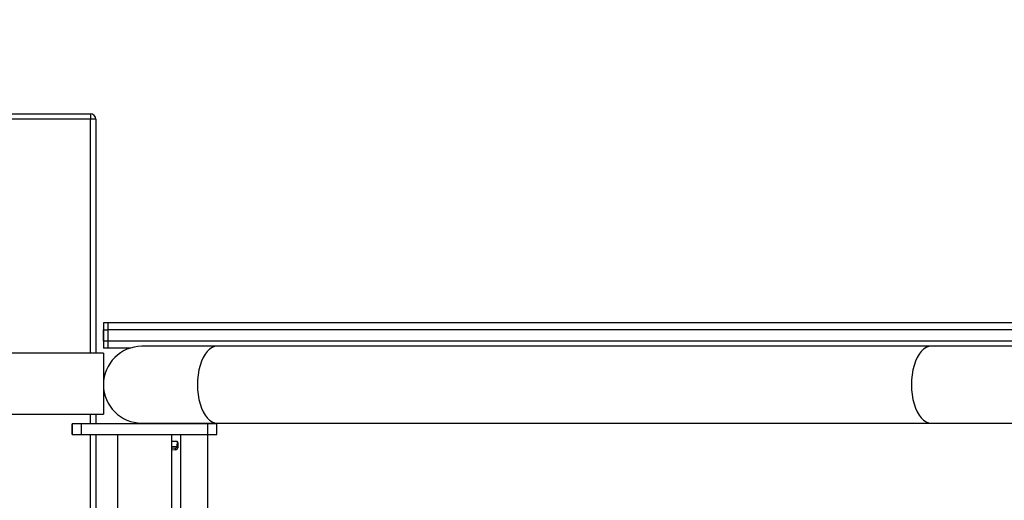
# Model space of a CAD drawing. Units: millimetres. Extents: x 3789 to 10632, y -2264 to 2934.
# Drawn here: x 7986 to 8529, y 359 to 624 of the extents above; entities that cross this region are included whole.
import ezdxf

# ---------------------------------------------------------------- set-up
doc = ezdxf.new("R2010")
doc.units = ezdxf.units.MM
doc.header["$PDSIZE"] = -1
doc.layers.add('TIPTAP', color=6, linetype='Continuous')
doc.layers.add('TIPTAP_DIM', color=9, linetype='Continuous')
doc.dimstyles.new('000000002E6C9198', dxfattribs={"dimscale": 100, "dimtxt": 1, "dimasz": 1, "dimexe": 1, "dimexo": 1, "dimgap": 1, "dimtad": 1, "dimdec": 0, "dimtxsty": 'Standard', "dimblk": 'OBLIQUE', "dimcen": 2.5, "dimdle": 1, "dimadec": 0, "dimazin": 0, "dimtfac": 1, "dimtdec": 0, "dimtmove": 0, "dimatfit": 3, "dimldrblk": 'OBLIQUE', "dimfxl": 1, "dimfxlon": 1, "dimarcsym": 0})

# ---------------------------------------------------------------- blocks, each defined once
blk = doc.blocks.new('_Oblique')
at = {"color": 0, "linetype": 'ByBlock', "lineweight": -2}
blk.add_line((-0.5, -0.5), (0.5, 0.5), dxfattribs=at)
blk = doc.blocks.new('*D9')
at = {"layer": 'Defpoints', "color": 0, "transparency": 16777216}
for p in [(10532.02, 2717.93), (4552.12, 456.93), (10532.02, 456.93)]:
    blk.add_point(p, dxfattribs=at)
at = {"layer": 'TIPTAP_DIM', "color": 0, "linetype": 'ByBlock', "lineweight": -2, "transparency": 16777216}
for p, q in [((4552.12, 2617.93), (4552.12, 2817.93)), ((10532.02, 2617.93), (10532.02, 2817.93)), ((4452.12, 2717.93), (10632.02, 2717.93))]:
    blk.add_line(p, q, dxfattribs=at)
at = {"layer": 'TIPTAP_DIM', "color": 0, "lineweight": -2, "transparency": 16777216, "xscale": 100, "yscale": 100, "zscale": 100, "rotation": 180}
blk.add_blockref('_Oblique', (4552.12, 2717.93), dxfattribs=at)
at = {"layer": 'TIPTAP_DIM', "color": 0, "lineweight": -2, "transparency": 16777216, "xscale": 100, "yscale": 100, "zscale": 100}
blk.add_blockref('_Oblique', (10532.02, 2717.93), dxfattribs=at)
at = {"layer": 'TIPTAP_DIM', "color": 0, "transparency": 16777216, "insert": (7542.07, 2867.93), "char_height": 100, "attachment_point": 5}
blk.add_mtext('5980', dxfattribs=at)

msp = doc.modelspace()

# ---------------------------------------------------------------- linework, layer by layer
at = {"layer": 'TIPTAP', "linetype": 'Continuous', "lineweight": 25}
for p, q in [((7060.86, 572.17), (8024.86, 572.17)), ((8024.86, 572.17), (8024.86, 569.17)), ((8024.86, 569.17), (7060.86, 569.17)), ((8027.86, 569.17), (8024.86, 569.17)), ((8024.86, 440.11), (8024.86, 569.17)), ((8027.86, 569.17), (8027.86, 440.11)), ((8032.02, 456.93), (8032.02, 442.93)), ((8034.49, 456.93), (8032.02, 456.93)), ((8034.49, 456.93), (8034.49, 442.93)), ((9028.49, 456.93), (8034.49, 456.93)), ((8032.02, 452.93), (8034.49, 452.93)), ((8032.02, 446.93), (8032.02, 452.93)), ((9028.49, 452.93), (8034.49, 452.93)), ((8034.49, 452.93), (8034.49, 446.93)), ((8032.02, 446.93), (8034.49, 446.93)), ((8034.49, 446.93), (9028.49, 446.93)), ((8032.02, 440.11), (7568.63, 440.11)), ((8034.49, 442.93), (8032.02, 442.93)), ((8032.02, 440.11), (8032.02, 421.46)), ((8046.79, 442.93), (8034.49, 442.93)), ((8048.97, 443.51), (8048.97, 443.5)), ((8048.97, 443.51), (8048.97, 443.51)), ((8094.72, 443.93), (8053.22, 443.93)), ((8488.52, 443.93), (8094.72, 443.93)), ((8575.52, 443.93), (8488.52, 443.93)), ((8032.02, 421.46), (8032.02, 406.41)), ((7568.63, 406.41), (8032.02, 406.41)), ((8024.86, 401.22), (8024.86, 406.41)), ((8027.86, 406.41), (8027.86, 401.22)), ((8014.8, 395.24), (8014.8, 401.22)), ((8014.89, 401.22), (8014.8, 401.22)), ((8014.89, 395.24), (8014.89, 401.22)), ((8019.88, 401.22), (8014.89, 401.22)), ((8019.88, 395.24), (8019.88, 401.22)), ((8089.65, 401.22), (8019.88, 401.22)), ((8053.22, 401.53), (8094.72, 401.53)), ((8074.62, 401.22), (8074.62, 401.53)), ((8089.62, 401.22), (8089.62, 401.53)), ((8089.65, 395.24), (8089.65, 401.22)), ((8094.63, 401.22), (8089.65, 401.22)), ((8094.63, 395.24), (8094.63, 401.22)), ((8094.72, 401.53), (8488.52, 401.53)), ((8488.52, 401.53), (8575.52, 401.53)), ((8014.8, 395.24), (8014.89, 395.24)), ((8014.89, 395.24), (8019.88, 395.24)), ((8019.88, 395.24), (8089.65, 395.24)), ((8024.86, 275.17), (8024.86, 395.24)), ((8027.86, 395.24), (8027.86, 275.17)), ((8039.79, 395.24), (8039.79, 200.86)), ((8069.7, 200.86), (8069.7, 395.24)), ((8069.7, 391.64), (8072.61, 391.59)), ((8072.61, 391.59), (8072.55, 388.59)), ((8072.61, 391.59), (8073.09, 390.84)), ((8074.62, 347.72), (8074.62, 395.24)), ((8089.62, 304.91), (8089.62, 395.24)), ((8089.65, 395.24), (8094.63, 395.24)), ((8069.7, 388.64), (8072.55, 388.59)), ((8071.53, 387.6), (8069.7, 387.64)), ((8069.7, 386.91), (8072.01, 386.87)), ((8072.01, 386.87), (8071.53, 387.6)), ((8072.55, 388.59), (8073.04, 387.84)), ((8073.09, 390.84), (8073.04, 387.84))]:
    msp.add_line(p, q, dxfattribs=at)
at = {"layer": 'TIPTAP', "linetype": 'Continuous', "lineweight": 25, "flags": 128}
for points in [[(8094.72, 443.93), (8093.31, 443.75), (8091.92, 443.21), (8090.57, 442.32), (8089.3, 441.09), (8088.12, 439.55), (8087.05, 437.72), (8086.12, 435.64), (8085.33, 433.33), (8084.7, 430.85), (8084.25, 428.22), (8083.97, 425.5), (8083.88, 422.73), (8083.97, 419.97), (8084.25, 417.25), (8084.7, 414.62), (8085.33, 412.13), (8086.12, 409.83), (8087.05, 407.74), (8088.12, 405.91), (8089.3, 404.37), (8090.57, 403.15), (8091.92, 402.26), (8093.31, 401.71), (8094.72, 401.53), (8094.72, 401.53)], [(8488.52, 443.93), (8487.11, 443.75), (8485.72, 443.21), (8484.37, 442.32), (8483.1, 441.09), (8481.92, 439.55), (8480.85, 437.72), (8479.92, 435.64), (8479.13, 433.33), (8478.5, 430.85), (8478.05, 428.22), (8477.77, 425.5), (8477.68, 422.73), (8477.77, 419.97), (8478.05, 417.25), (8478.5, 414.62), (8479.13, 412.13), (8479.92, 409.83), (8480.85, 407.74), (8481.92, 405.91), (8483.1, 404.37), (8484.37, 403.15), (8485.72, 402.26), (8487.11, 401.71), (8488.52, 401.53), (8488.52, 401.53)]]:
    msp.add_lwpolyline(points, dxfattribs=at)
at = {"layer": 'TIPTAP', "linetype": 'Continuous', "lineweight": 25}
for centre, radius, start, end in [((8024.86, 569.17), 3, 0, 90), ((8053.22, 422.73), 21.2, 90, 270)]:
    msp.add_arc(centre, radius, start, end, dxfattribs=at)
for centre, major_axis, ratio, start_param, end_param in [((8071.55, 388.6), (0.485, 0.877), 0.991088, 3.63204, 5.202836), ((8072.03, 387.87), (0.881, -0.488), 0.991176, 5.195471, 6.766267)]:
    msp.add_ellipse(centre, major_axis=major_axis, ratio=ratio, start_param=start_param, end_param=end_param, dxfattribs=at)

# ---------------------------------------------------------------- dimensions: what is measured, and where the dimension line sits
at = {"layer": 'TIPTAP_DIM'}
dim = msp.add_linear_dim(base=(10532.02, 2717.93), p1=(4552.12, 456.93), p2=(10532.02, 456.93), dimstyle='000000002E6C9198', dxfattribs=at)
dim.commit()
dim.dimension.update_dxf_attribs({"geometry": '*D9', "text_midpoint": (7542.07, 2867.93)})

doc.saveas('drawing.dxf')
